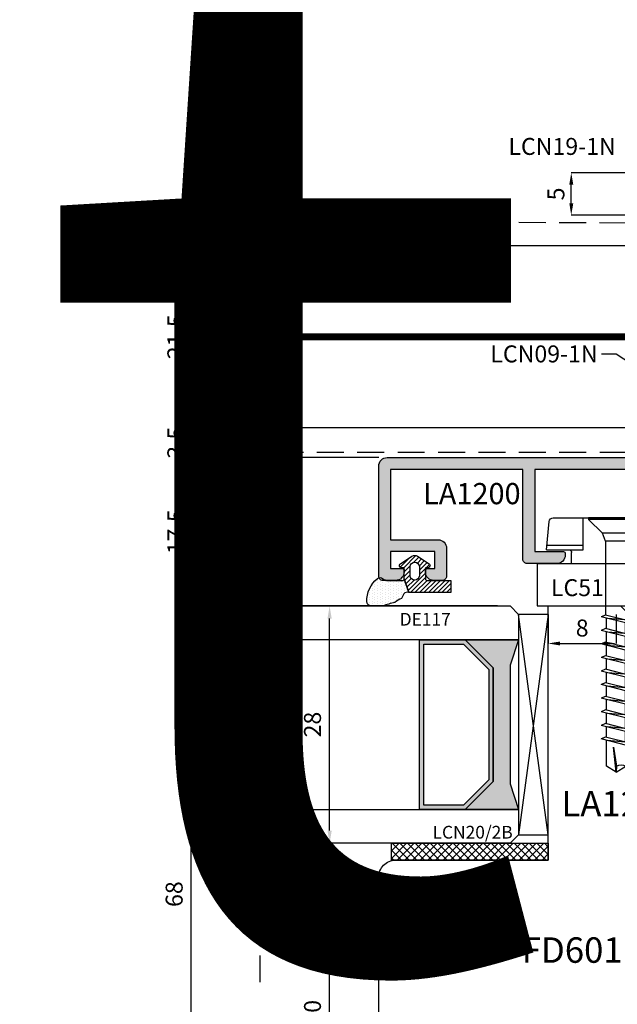
# Model space of a CAD drawing. Units: millimetres. Extents: x 4796 to 204289, y 1173 to 2362.
# Drawn here: x 8170 to 8241, y 1625 to 1741 of the extents above; entities that cross this region are included whole.
import ezdxf

# ---------------------------------------------------------------- set-up
doc = ezdxf.new("R2010")
doc.units = ezdxf.units.MM
doc.linetypes.add('NASCOSTA2', pattern=[4.7625, 3.175, -1.5875])
doc.layers.get('0').update_dxf_attribs({"color": 252})
for name, color, linetype in [('CLIPS', 3, 'Continuous'), ('PROFILI', 1, 'Continuous'), ('Quote', 252, 'Continuous'), ('RETINO', 2, 'Continuous'), ('SEZ', 7, 'Continuous'), ('VETRO', 6, 'Continuous')]:
    doc.layers.add(name, color=color, linetype=linetype)
doc.layers.add('Screw_viti', color=253, linetype='Continuous', plot=False)
doc.styles.add('ROMANS', font='ARIALN.TTF', dxfattribs={"height": 2})
doc.dimstyles.new('UNIFORM', dxfattribs={"dimtxt": 2, "dimasz": 1.5, "dimexe": 0, "dimexo": 1, "dimgap": 1, "dimtad": 1, "dimrnd": 0.5, "dimdsep": 46, "dimtxsty": 'ROMANS', "dimcen": 2, "dimclrd": 252, "dimclre": 252, "dimclrt": 3, "dimadec": 1, "dimazin": 2, "dimtfac": 1, "dimtmove": 0, "dimatfit": 3, "dimfxl": 0.18, "dimtolj": 1, "dimtzin": 0, "dimarcsym": 0})
doc.dimstyles.new('z', dxfattribs={"dimtxt": 2, "dimasz": 1.4, "dimexe": 0, "dimexo": 1, "dimgap": 0.8, "dimtad": 1, "dimrnd": 0.5, "dimdsep": 46, "dimtxsty": 'ROMANS', "dimcen": -0.5, "dimclrd": 252, "dimclre": 252, "dimclrt": 3, "dimadec": 1, "dimazin": 2, "dimtp": 0.1, "dimtm": 0.2, "dimtfac": 0.5, "dimtmove": 0, "dimatfit": 3, "dimfxl": 0, "dimtolj": 1, "dimlwd": -1, "dimlwe": -1, "dimarcsym": 0})

# ---------------------------------------------------------------- blocks, each defined once
blk = doc.blocks.new('*D142')
at = {"color": 252, "linetype": 'ByBlock', "transparency": 16777216}
for p, q in [((8197.61, 1714.58), (8190.5, 1714.58)), ((8190.5, 1713.18), (8190.5, 1694.48)), ((8195.14, 1693.08), (8190.5, 1693.08))]:
    blk.add_line(p, q, dxfattribs=at)
at = {"color": 252, "transparency": 16777216}
for points in [[(8190.27, 1713.18), (8190.74, 1713.18), (8190.5, 1714.58)], [(8190.27, 1694.48), (8190.74, 1694.48), (8190.5, 1693.08)]]:
    blk.add_solid(points, dxfattribs=at)
at = {"layer": 'DEFPOINTS', "color": 0, "transparency": 16777216}
for p in [(8198.61, 1714.58), (8190.5, 1693.08), (8196.14, 1693.08)]:
    blk.add_point(p, dxfattribs=at)
at = {"color": 3, "transparency": 16777216, "insert": (8188.68, 1703.83), "char_height": 2, "attachment_point": 5, "rotation": 90, "style": 'ROMANS'}
blk.add_mtext('\\A1;21.5', dxfattribs=at)
blk = doc.blocks.new('*D143')
at = {"color": 252, "linetype": 'ByBlock', "transparency": 16777216}
for p, q in [((8212.6, 1689.58), (8190.5, 1689.58)), ((8190.5, 1688.18), (8190.5, 1673.48)), ((8197.61, 1672.08), (8190.5, 1672.08))]:
    blk.add_line(p, q, dxfattribs=at)
at = {"color": 252, "transparency": 16777216}
for points in [[(8190.27, 1688.18), (8190.74, 1688.18), (8190.5, 1689.58)], [(8190.27, 1673.48), (8190.74, 1673.48), (8190.5, 1672.08)]]:
    blk.add_solid(points, dxfattribs=at)
at = {"layer": 'DEFPOINTS', "color": 0, "transparency": 16777216}
for p in [(8213.6, 1689.58), (8190.5, 1672.08), (8198.61, 1672.08)]:
    blk.add_point(p, dxfattribs=at)
at = {"color": 3, "transparency": 16777216, "insert": (8188.68, 1680.83), "char_height": 2, "attachment_point": 5, "rotation": 90, "style": 'ROMANS'}
blk.add_mtext('\\A1;17.5', dxfattribs=at)
blk = doc.blocks.new('*D144')
at = {"color": 252, "linetype": 'ByBlock', "transparency": 16777216}
for p, q in [((8190.5, 1694.48), (8190.5, 1695.88)), ((8197.61, 1693.08), (8190.5, 1693.08)), ((8190.5, 1693.08), (8190.5, 1689.58)), ((8212.6, 1689.58), (8190.5, 1689.58)), ((8190.5, 1688.18), (8190.5, 1686.78))]:
    blk.add_line(p, q, dxfattribs=at)
at = {"color": 252, "transparency": 16777216}
for points in [[(8190.27, 1694.48), (8190.74, 1694.48), (8190.5, 1693.08)], [(8190.27, 1688.18), (8190.74, 1688.18), (8190.5, 1689.58)]]:
    blk.add_solid(points, dxfattribs=at)
at = {"layer": 'DEFPOINTS', "color": 0, "transparency": 16777216}
for p in [(8198.61, 1693.08), (8190.5, 1689.58), (8213.6, 1689.58)]:
    blk.add_point(p, dxfattribs=at)
at = {"color": 3, "transparency": 16777216, "insert": (8188.68, 1691.33), "char_height": 2, "attachment_point": 5, "rotation": 90, "style": 'ROMANS'}
blk.add_mtext('\\A1;3.5', dxfattribs=at)
blk = doc.blocks.new('*D148')
at = {"color": 252, "linetype": 'ByBlock', "transparency": 16777216}
for p, q in [((8242.79, 1723.18), (8235.3, 1723.18)), ((8235.3, 1719.58), (8235.3, 1721.78)), ((8241.79, 1718.18), (8235.3, 1718.18))]:
    blk.add_line(p, q, dxfattribs=at)
at = {"color": 252, "transparency": 16777216}
for points in [[(8235.07, 1721.78), (8235.54, 1721.78), (8235.3, 1723.18)], [(8235.07, 1719.58), (8235.54, 1719.58), (8235.3, 1718.18)]]:
    blk.add_solid(points, dxfattribs=at)
at = {"layer": 'DEFPOINTS', "color": 0, "transparency": 16777216}
for p in [(8235.3, 1723.18), (8243.79, 1723.18), (8242.79, 1718.18)]:
    blk.add_point(p, dxfattribs=at)
at = {"color": 3, "transparency": 16777216, "insert": (8233.49, 1720.68), "char_height": 2, "attachment_point": 5, "rotation": 90, "style": 'ROMANS'}
blk.add_mtext('\\A1;5', dxfattribs=at)
blk = doc.blocks.new('vetro28')
h = blk.add_hatch(color=256)
h.paths.add_polyline_path([(7.29, 7), (20.71, 7), (24, 10.29), (24, 15.69), (4, 15.69), (4, 10.29)])
h.paths.add_polyline_path([(7.5, 7.5), (20.5, 7.5), (23.5, 10.5), (23.5, 15.19), (4.5, 15.19), (4.5, 10.5)], flags=16)
blk.add_hatch(color=253).paths.add_polyline_path([(24, 10.29), (20.71, 7), (7.29, 7), (4, 10.29), (4, 4), (7, 5), (21, 5), (24, 4), (24, 4)])
at = {"layer": 'VETRO'}
for points in [[(0, 34.48), (0, 5), (1, 4), (4, 4), (4, 34.48)], [(24, 34.48), (24, 4), (27, 4), (28, 5), (28, 34.48)], [(7.29, 7), (20.71, 7), (24, 10.29), (24, 15.69), (4, 15.69), (4, 10.29)], [(7.5, 7.5), (20.5, 7.5), (23.5, 10.5), (23.5, 15.19), (4.5, 15.19), (4.5, 10.5)], [(24, 10.29), (20.71, 7), (7.29, 7), (4, 10.29), (4, 4), (7, 5), (21, 5), (24, 4), (24, 4)]]:
    blk.add_lwpolyline(points, close=True, dxfattribs=at)
blk = doc.blocks.new('*D136')
at = {"color": 252, "linetype": 'ByBlock', "lineweight": -2, "transparency": 16777216}
for p, q in [((8226.59, 1672.08), (8206.81, 1672.08)), ((8206.81, 1645.58), (8206.81, 1670.58)), ((8227.59, 1644.08), (8206.81, 1644.08))]:
    blk.add_line(p, q, dxfattribs=at)
at = {"color": 252, "transparency": 16777216}
for points in [[(8206.56, 1670.58), (8207.06, 1670.58), (8206.81, 1672.08)], [(8206.56, 1645.58), (8207.06, 1645.58), (8206.81, 1644.08)]]:
    blk.add_solid(points, dxfattribs=at)
at = {"layer": 'DEFPOINTS', "color": 0, "transparency": 16777216}
for p in [(8206.81, 1672.08), (8227.59, 1672.08), (8228.59, 1644.08)]:
    blk.add_point(p, dxfattribs=at)
at = {"color": 3, "transparency": 16777216, "insert": (8204.79, 1658.08), "char_height": 2, "attachment_point": 5, "rotation": 90, "style": 'ROMANS'}
blk.add_mtext('\\A1;28', dxfattribs=at)
blk = doc.blocks.new('*D137')
at = {"color": 252, "linetype": 'ByBlock', "lineweight": -2, "transparency": 16777216}
for p, q in [((8227.59, 1644.08), (8206.81, 1644.08)), ((8206.81, 1605.58), (8206.81, 1642.58)), ((8214.59, 1604.08), (8206.81, 1604.08))]:
    blk.add_line(p, q, dxfattribs=at)
at = {"color": 252, "transparency": 16777216}
for points in [[(8206.56, 1642.58), (8207.06, 1642.58), (8206.81, 1644.08)], [(8206.56, 1605.58), (8207.06, 1605.58), (8206.81, 1604.08)]]:
    blk.add_solid(points, dxfattribs=at)
at = {"layer": 'DEFPOINTS', "color": 0, "transparency": 16777216}
for p in [(8206.81, 1644.08), (8228.59, 1644.08), (8215.59, 1604.08)]:
    blk.add_point(p, dxfattribs=at)
at = {"color": 3, "transparency": 16777216, "insert": (8204.79, 1624.08), "char_height": 2, "attachment_point": 5, "rotation": 90, "style": 'ROMANS'}
blk.add_mtext('\\A1;40', dxfattribs=at)
blk = doc.blocks.new('FD601')
at = {"layer": 'SEZ'}
blk.add_line((20.5, 40.1), (20.5, 40.1), dxfattribs=at)
blk.add_lwpolyline([(2.5, 40.1, 0.365977), (-0.46, 37.6, -0.365977), (-3.42, 35.1), (-9.5, 35.1, 0.414214), (-11.5, 33.1), (-11.5, 14.2), (-9.3, 14.2), (-9.3, 12.2), (0, 12.2), (0, 0), (-9.3, 0), (-9.3, -2), (-11.5, -2), (-11.5, -6.9), (-4.5, -6.9), (-4.5, -10.9), (-27.5, -10.9, 0.414214), (-29.5, -12.9), (-29.5, -24.9, 0.414214), (-26.5, -27.9), (38.5, -27.9, 0.414214), (40.5, -25.9), (40.5, 8.1, 0.414214), (38.5, 10.1), (20.5, 10.1), (20.5, 10.1), (20.5, 10.1), (20.5, 10.1), (20.5, 10.1), (20.5, 40.1), (20.5, 40.1), (20.5, 40.1), (20.5, 40.1), (20.5, 40.1), (20.5, 40.1), (20.5, 40.1), (20.5, 40.1), (12, 40.1), (10.5, 38.6), (9, 40.1)], format="xyb", close=True, dxfattribs=at)
at = {"style": 'ROMANS', "flags": 8}
blk.add_attdef('CODICE_ANTA_FD', (13.66, -16.29), '', height=3, dxfattribs=at)
blk = doc.blocks.new('*D138')
at = {"color": 252, "linetype": 'ByBlock', "lineweight": -2, "transparency": 16777216}
for p, q in [((8225.59, 1672.08), (8190.5, 1672.08)), ((8190.5, 1605.58), (8190.5, 1670.58)), ((8213.59, 1604.08), (8190.5, 1604.08))]:
    blk.add_line(p, q, dxfattribs=at)
at = {"color": 252, "transparency": 16777216}
for points in [[(8190.25, 1670.58), (8190.75, 1670.58), (8190.5, 1672.08)], [(8190.25, 1605.58), (8190.75, 1605.58), (8190.5, 1604.08)]]:
    blk.add_solid(points, dxfattribs=at)
at = {"layer": 'DEFPOINTS', "color": 0, "transparency": 16777216}
for p in [(8190.5, 1672.08), (8226.59, 1672.08), (8214.59, 1604.08)]:
    blk.add_point(p, dxfattribs=at)
at = {"color": 3, "transparency": 16777216, "insert": (8188.48, 1638.08), "char_height": 2, "attachment_point": 5, "rotation": 90, "style": 'ROMANS'}
blk.add_mtext('\\A1;68', dxfattribs=at)
blk = doc.blocks.new('*D139')
at = {"color": 252, "transparency": 16777216}
for p, q in [((8232.59, 1671.08), (8232.59, 1667.65)), ((8240.59, 1671.08), (8240.59, 1667.65)), ((8233.99, 1667.65), (8239.19, 1667.65))]:
    blk.add_line(p, q, dxfattribs=at)
for points in [[(8233.99, 1667.88), (8233.99, 1667.41), (8232.59, 1667.65)], [(8239.19, 1667.88), (8239.19, 1667.41), (8240.59, 1667.65)]]:
    blk.add_solid(points, dxfattribs=at)
at = {"layer": 'DEFPOINTS', "color": 0, "transparency": 16777216}
for p in [(8232.59, 1672.08), (8240.59, 1672.08), (8240.59, 1667.65)]:
    blk.add_point(p, dxfattribs=at)
at = {"color": 3, "transparency": 16777216, "insert": (8236.59, 1669.47), "char_height": 2, "attachment_point": 5, "style": 'ROMANS'}
blk.add_mtext('\\A1;8', dxfattribs=at)
blk = doc.blocks.new('LCN20_2B')
h = blk.add_hatch()
h.set_pattern_fill('ANSI37', color=256, scale=0.2)
h.set_pattern_definition([(45, (-876.3146, 2123.9326), (-0.4490128, 0.4490128), []), (135, (-876.3146, 2123.9326), (-0.4490128, -0.4490128), [])])
h.paths.add_polyline_path([(-2, 0), (0, 0), (0, 18.5), (-2, 18.5)])
blk.add_lwpolyline([(-2, 0), (0, 0), (0, 18.5), (-2, 18.5)], close=True)
at = {"style": 'ROMANS', "flags": 8}
blk.add_attdef('CODICE', (-2.95, 6.65), '', height=1.5, rotation=90, dxfattribs=at)
blk = doc.blocks.new('LVP106+clips')
at = {"layer": 'Screw_viti'}
for p, q in [((0, -3.25), (0, 3.25)), ((0, 3.25), (0.2, 3.25)), ((0.2, -3.25), (0.2, 3.25)), ((0.2, 3.25), (1.83, 1.62)), ((2.75, 1.24), (1.83, 1.62)), ((1.83, -1.62), (1.83, 1.62)), ((2.75, 1.24), (11.48, 1.24)), ((2.75, -1.24), (2.75, 1.24)), ((11.48, 1.24), (11.69, 1.76)), ((12.24, -1.76), (11.48, 1.24)), ((12.45, -1.24), (11.69, 1.76)), ((13.08, 1.24), (13.29, 1.76)), ((13.84, -1.76), (13.08, 1.24)), ((14.05, -1.24), (13.29, 1.76)), ((14.68, 1.24), (14.89, 1.76)), ((15.44, -1.76), (14.68, 1.24)), ((15.65, -1.24), (14.89, 1.76)), ((16.28, 1.24), (16.49, 1.76)), ((17.04, -1.76), (16.28, 1.24)), ((17.25, -1.24), (16.49, 1.76)), ((17.88, 1.24), (18.09, 1.76)), ((18.64, -1.76), (17.88, 1.24)), ((18.85, -1.24), (18.09, 1.76)), ((19.48, 1.24), (19.69, 1.76)), ((20.24, -1.76), (19.48, 1.24)), ((20.45, -1.24), (19.69, 1.76)), ((21.08, 1.24), (21.29, 1.76)), ((21.84, -1.76), (21.08, 1.24)), ((22.05, -1.24), (21.29, 1.76)), ((22.68, 1.24), (22.89, 1.76)), ((23.44, -1.76), (22.68, 1.24)), ((23.65, -1.24), (22.89, 1.76)), ((24.28, 1.24), (24.49, 1.76)), ((25.04, -1.76), (24.28, 1.24)), ((25.25, -1.24), (24.49, 1.76)), ((25.88, 1.24), (26.09, 1.76)), ((26.64, -1.76), (25.88, 1.24)), ((26.85, -1.24), (26.09, 1.76)), ((13.11, 1.13), (11.85, 1.13)), ((12.06, -1.02), (11.88, 1.02)), ((14.71, 1.13), (13.45, 1.13)), ((13.66, -1.02), (13.48, 1.02)), ((16.31, 1.13), (15.05, 1.13)), ((15.26, -1.02), (15.08, 1.02)), ((17.91, 1.13), (16.65, 1.13)), ((16.86, -1.02), (16.68, 1.02)), ((19.51, 1.13), (18.25, 1.13)), ((18.46, -1.02), (18.28, 1.02)), ((21.11, 1.13), (19.85, 1.13)), ((20.06, -1.02), (19.88, 1.02)), ((22.71, 1.13), (21.45, 1.13)), ((21.66, -1.02), (21.48, 1.02)), ((24.31, 1.13), (23.05, 1.13)), ((23.26, -1.02), (23.08, 1.02)), ((25.91, 1.13), (24.65, 1.13)), ((24.86, -1.02), (24.68, 1.02)), ((29.31, 1.13), (26.25, 1.13)), ((26.46, -1.02), (26.28, 1.02)), ((30, 0), (27.07, 0.32)), ((27.07, 0.32), (29.3, -0.04)), ((29.3, -0.04), (30, 0)), ((30, 0), (29.31, 1.13)), ((30, 0), (29.31, -1.13)), ((13.68, -1.12), (12.42, -1.12)), ((15.28, -1.12), (14.02, -1.12)), ((16.88, -1.12), (15.62, -1.12)), ((18.48, -1.12), (17.22, -1.12)), ((20.08, -1.12), (18.82, -1.12)), ((21.68, -1.12), (20.42, -1.12)), ((23.28, -1.12), (22.02, -1.12)), ((24.88, -1.12), (23.62, -1.12)), ((26.48, -1.12), (25.22, -1.12)), ((29.31, -1.13), (26.82, -1.13)), ((0.2, -3.25), (1.83, -1.62)), ((1.83, -1.62), (2.75, -1.24)), ((2.75, -1.24), (12.11, -1.24)), ((12.24, -1.76), (12.45, -1.24)), ((13.84, -1.76), (14.05, -1.24)), ((15.44, -1.76), (15.65, -1.24)), ((17.04, -1.76), (17.25, -1.24)), ((18.64, -1.76), (18.85, -1.24)), ((20.24, -1.76), (20.45, -1.24)), ((21.84, -1.76), (22.05, -1.24)), ((23.44, -1.76), (23.65, -1.24)), ((25.04, -1.76), (25.25, -1.24)), ((26.64, -1.76), (26.85, -1.24)), ((0, -3.25), (0.2, -3.25))]:
    blk.add_line(p, q, dxfattribs=at)
blk.add_arc((30.22, -0.58), 1.07, 150.0755, 210.9537, dxfattribs=at)
blk = doc.blocks.new('LC51')
at = {"layer": 'CLIPS'}
for p, q in [((-5, 1.3), (0, 1.3)), ((-5, 1.3), (-5, -17.3)), ((0, 1.3), (0, -1.7)), ((-6.6, 0.2), (-9.94, -0.09)), ((-7.15, 0.15), (-7.15, -4.09)), ((-6.6, 0.2), (-6.6, -4.09)), ((-10.4, -0.59), (-10.4, -15.41)), ((0, -1.7), (0, -14.3)), ((-5, -2.75), (-6.3, -2.75)), ((-6.6, -4.09), (-10.4, -4.09)), ((-6.6, -11.91), (-10.4, -11.91)), ((-7.15, -16.15), (-7.15, -11.91)), ((-6.6, -16.2), (-6.6, -11.91)), ((-5, -13.25), (-6.3, -13.25)), ((0, -14.3), (0, -17.3)), ((-6.6, -16.2), (-9.94, -15.91)), ((-5, -17.3), (0, -17.3))]:
    blk.add_line(p, q, dxfattribs=at)
for centre, radius, start, end in [((-9.9, -0.59), 0.5, 95, 180), ((-6.3, -2.45), 0.3, 180, 270), ((-6.3, -13.55), 0.3, 90, 180), ((-9.9, -15.41), 0.5, 180, 265)]:
    blk.add_arc(centre, radius, start, end, dxfattribs=at)
at = {"layer": 'Screw_viti'}
blk.add_blockref('LVP106+clips', (-10.4, -8), dxfattribs=at)
at = {"layer": 'CLIPS', "style": 'ROMANS', "flags": 8}
blk.add_attdef('CODICE_CLIPS', (-1.15, -5.52), '', height=2, rotation=90, dxfattribs=at)
blk = doc.blocks.new('DE117')
h = blk.add_hatch()
h.set_pattern_fill('DOTS', color=256, scale=5, style=0)
h.set_pattern_definition([(0, (-5271.9966, -448.71424), (0.15625, 0.3125), [0, -0.3125])])
edge = h.paths.add_edge_path()
edge.add_arc((3.29, -1.59), 0.5, 126.6991, 204.1696, ccw=False)
edge.add_line((2.99, -1.19), (3.54, -0.94))
edge.add_arc((5.77, -1.66), 2.34, 139.887, 162.1237, ccw=False)
edge.add_arc((23.55, -5.15), 20.2, 161.4512, 165.6678, ccw=False)
edge.add_line((4.4, 1.27), (4.4, 2.67))
edge.add_arc((3.9, 2.67), 0.5, 360, 449.4658)
edge.add_arc((3.89, -0.42), 3.59, 89.7908, 139.4393)
edge.add_arc((1.57, 1.61), 0.51, 143.4581, 218.9407)
edge.add_arc((0.4, 0.66), 1, 0, 38.9407, ccw=False)
edge.add_line((1.4, 0.66), (1.4, -0.51))
edge.add_line((1.4, -0.51), (1.4, -1.05))
edge.add_arc((1.2, -1.05), 0.2, -90, 0, ccw=False)
edge.add_line((1.2, -1.25), (2.83, -1.8))
h = blk.add_hatch()
h.set_pattern_fill('ANSI31', color=256, scale=3, style=0)
h.set_pattern_definition([(45, (0, 0), (-0.265165, 0.265165), [])])
edge = h.paths.add_edge_path()
edge.add_line((2.83, -1.8), (1.2, -1.25))
edge.add_line((1.2, -1.25), (-0.1, -1.25))
edge.add_line((-0.1, -1.25), (-0.1, -0.94))
edge.add_arc((-0.35, -0.95), 0.25, 0.8122, 146.2965)
edge.add_line((-0.56, -0.81), (-1.47, -2.17))
edge.add_arc((-0.87, -2.5), 0.68, 151.2112, 208.7888)
edge.add_line((-1.47, -2.82), (-0.56, -4.18))
edge.add_arc((-0.35, -4.05), 0.25, 213.7035, 359.1878)
edge.add_line((-0.1, -4.05), (-0.1, -3.75))
edge.add_line((-0.1, -3.75), (1.2, -3.75))
edge.add_arc((1.2, -3.95), 0.2, 0, 90, ccw=False)
edge.add_line((1.4, -3.95), (1.4, -6.75))
edge.add_line((1.4, -6.75), (2.83, -6.75))
edge.add_line((2.83, -6.75), (2.83, -1.8))
edge = h.paths.add_edge_path(flags=16)
edge.add_line((-0.26, -3.05), (0.85, -3.05))
edge.add_arc((0.8, -2.5), 0.552, 275.4526, 444.5474)
edge.add_line((0.85, -1.95), (-0.26, -1.95))
edge.add_arc((-0.21, -2.5), 0.552, 95.4526, 264.5474)
at = {"layer": 'RETINO', "linetype": 'Continuous'}
for points in [[(2.83, -1.8, -0.351521), (2.99, -1.19), (3.54, -0.94, -0.097332), (3.98, -0.15, -0.0184), (4.4, 1.27), (4.4, 2.67, 0.411485), (3.9, 3.17, 0.220086), (1.16, 1.91, 0.341804), (1.18, 1.29, -0.171565), (1.4, 0.66), (1.4, -0.51), (1.4, -1.05, -0.414214), (1.2, -1.25)], [(2.83, -1.8), (1.2, -1.25), (-0.1, -1.25), (-0.1, -0.94, 0.736484), (-0.56, -0.81), (-1.47, -2.17, 0.256652), (-1.47, -2.82), (-0.56, -4.18, 0.736484), (-0.1, -4.05), (-0.1, -3.75), (1.2, -3.75, -0.414214), (1.4, -3.95), (1.4, -6.75), (2.83, -6.75)]]:
    blk.add_lwpolyline(points, format="xyb", close=True, dxfattribs=at)
at = {"layer": 'RETINO'}
blk.add_lwpolyline([(-0.26, -3.05), (0.85, -3.05, 0.909091), (0.85, -1.95), (-0.26, -1.95, 0.909091)], format="xyb", close=True, dxfattribs=at)
blk = doc.blocks.new('LA1200')
h = blk.add_hatch(color=253)
h.dxf.hatch_style = 1
edge = h.paths.add_edge_path()
edge.add_line((-9.7, 15.000042), (-1.4, 15.000042))
edge.add_line((-1.4, 15.000042), (-1.4, 9.400042))
edge.add_arc((-0.4, 9.400042), 1, 180, 270)
edge.add_line((-0.4, 8.400042), (2.9, 8.400042))
edge.add_arc((2.9, 8.900042), 0.5, 270, 360)
edge.add_line((3.4, 8.900042), (3.4, 9.900042))
edge.add_arc((2.4, 9.900042), 1, 0, 90)
edge.add_line((2.4, 10.900042), (2.2, 10.900042))
edge.add_arc((2.2, 10.700042), 0.2, 90, 180)
edge.add_line((2, 10.700042), (2, 9.800042))
edge.add_line((2, 9.800042), (0, 9.800042))
edge.add_line((0, 9.800042), (0, 15.000042))
edge.add_line((0, 15.000042), (2, 15.000042))
edge.add_line((2, 15.000042), (2, 13.600042))
edge.add_arc((2.2, 13.600042), 0.2, 180, 270)
edge.add_line((2.2, 13.400042), (2.4, 13.400042))
edge.add_arc((2.4, 14.400042), 1, 270, 360)
edge.add_line((3.4, 14.400042), (3.4, 15.900042))
edge.add_arc((2.9, 15.900042), 0.5, 0, 90)
edge.add_line((2.9, 16.400042), (-10.1, 16.400042))
edge.add_arc((-10.1, 15.400042), 1, 90, 180)
edge.add_line((-11.1, 15.400042), (-11.1, -24))
edge.add_arc((-10.5, -24), 0.6, 180, 270)
edge.add_line((-10.5, -24.6), (-10.3, -24.6))
edge.add_arc((-10.3, -24), 0.6, 270, 360)
edge.add_line((-9.7, -24), (-9.7, -22.6))
edge.add_line((-9.7, -22.6), (0, -22.6))
edge.add_line((0, -22.6), (0, -23.9))
edge.add_arc((0.7, -23.9), 0.7, 180, 270)
edge.add_line((0.7, -24.6), (2.8, -24.6))
edge.add_arc((2.8, -24), 0.6, 270, 360)
edge.add_line((3.4, -24), (3.4, -23.8))
edge.add_arc((2.8, -23.8), 0.6, 360, 450)
edge.add_line((2.8, -23.2), (1.4, -23.2))
edge.add_line((1.4, -23.2), (1.4, -18.6))
edge.add_arc((0.4, -18.6), 1, 0, 90)
edge.add_line((0.4, -17.6), (0.2, -17.6))
edge.add_arc((0.2, -17.8), 0.2, 90, 180)
edge.add_line((0, -17.8), (0, -21.2))
edge.add_line((0, -21.2), (-9.7, -21.2))
edge.add_line((-9.7, -21.2), (-9.7, -2))
edge.add_line((-9.7, -2), (0, -2))
edge.add_line((0, -2), (0, -5.4))
edge.add_arc((0.2, -5.4), 0.2, 180, 270)
edge.add_line((0.2, -5.6), (0.4, -5.6))
edge.add_arc((0.4, -4.6), 1, 270, 360)
edge.add_line((1.4, -4.6), (1.4, -1.1))
edge.add_arc((0.9, -1.1), 0.5, 0, 90)
edge.add_line((0.9, -0.6), (-9.7, -0.6))
edge.add_line((-9.7, -0.6), (-9.7, 15.000042))
at = {"layer": 'PROFILI'}
blk.add_lwpolyline([(-9.7, 15.000042), (-1.4, 15.000042), (-1.4, 9.400042, 0.4142135624), (-0.4, 8.400042), (2.9, 8.400042, 0.4142135624), (3.4, 8.900042), (3.4, 9.900042, 0.4142135624), (2.4, 10.900042), (2.2, 10.900042, 0.4142135624), (2, 10.700042), (2, 9.800042), (0, 9.800042), (0, 15.000042), (2, 15.000042), (2, 13.600042, 0.4142135624), (2.2, 13.400042), (2.4, 13.400042, 0.4142135624), (3.4, 14.400042), (3.4, 15.900042, 0.4142135624), (2.9, 16.400042), (-10.1, 16.400042, 0.4142135624), (-11.1, 15.400042), (-11.1, -24, 0.4142135624), (-10.5, -24.6), (-10.3, -24.6, 0.4142135624), (-9.7, -24), (-9.7, -22.6), (0, -22.6), (0, -23.9, 0.4142135624), (0.7, -24.6), (2.8, -24.6, 0.4142135624), (3.4, -24), (3.4, -23.8, 0.4142135624), (2.8, -23.2), (1.4, -23.2), (1.4, -18.6, 0.4142135624), (0.4, -17.6), (0.2, -17.6, 0.4142135624), (0, -17.8), (0, -21.2), (-9.7, -21.2), (-9.7, -2), (0, -2), (0, -5.4, 0.4142135624), (0.2, -5.6), (0.4, -5.6, 0.4142135624), (1.4, -4.6), (1.4, -1.1, 0.4142135624), (0.9, -0.6), (-9.7, -0.6)], format="xyb", close=True, dxfattribs=at)
at = {"style": 'ROMANS', "flags": 8}
blk.add_attdef('CODICE', (-14.249646, -0.036032), '', height=2.5, rotation=90, dxfattribs=at)
blk = doc.blocks.new('Nodo lat.Dx medio SEZ.C-C con maniglia')
at = {"linetype": 'NASCOSTA2'}
blk.add_line((-139.984, 2.603), (-139.984, 54.407), dxfattribs=at)
for p, q in [((-106, 46), (-109.5, 20)), ((-106, 20), (-109.5, 46))]:
    blk.add_line(p, q)
at = {"color": 152, "linetype": 'ByBlock', "lineweight": -2, "true_color": 0x2776bb}
blk.add_lwpolyline([(-139.984, 89.498), (-76.881, 89.498), (-75.881, 88.498), (-76.002, 69), (-77.002, 68), (-139.984, 68)], dxfattribs=at)
at = {"color": 253}
blk.add_lwpolyline([(-139.984, 78.748, 0.8, 0.8, 0), (-75.881, 78.748, 0.4, 0.4, 0)], format="xyseb", dxfattribs=at)
blk.add_lwpolyline([(-83.96, 67.515), (-97.987, 76.681), (-99.748, 76.681)])
blk.add_lwpolyline([(-109.5, 46), (-109.5, 20), (-106, 20), (-106, 46)], close=True)
at = {"layer": 'DEFPOINTS', "linetype": 'NASCOSTA2'}
blk.add_lwpolyline([(-149.456, 66.598), (-149.456, 90.898, -0.4142136), (-147.956, 92.398), (-139.456, 92.398), (-139.456, 90.898), (-147.956, 90.898), (-147.956, 66.598), (-139.456, 66.598), (-139.456, 65.098), (-147.956, 65.098, -0.4142136)], format="xyb", close=True, dxfattribs=at)
blk.add_lwpolyline([(-142.812, 92.398), (-72.956, 92.098), (-72.956, 65.098), (-142.812, 65.098)], dxfattribs=at)
ref = blk.add_blockref('LA1200', (-109.598, 53.4), dxfattribs=dict(xscale=-1, rotation=90))
ref.add_attrib('CODICE', 'LA1200', (-120.764, 58.996), dxfattribs={"height": 2.5, "style": 'ROMANS'})
ref = blk.add_blockref('LC51', (-106, 47), dxfattribs=dict(xscale=-1, rotation=90))
ref.add_attrib('CODICE_CLIPS', 'LC51', (-105.694, 48.152), dxfattribs={"layer": 'CLIPS', "height": 2, "style": 'ROMANS'})
at = {"xscale": -1, "rotation": 90}
for name, p in [('DE117', (-124.243, 51.4)), ('vetro28', (-105.5, 47))]:
    blk.add_blockref(name, p, dxfattribs=at)
ref = blk.add_blockref('FD601', (-85.5, 6.9), dxfattribs=dict(xscale=-1))
ref.add_attrib('CODICE_ANTA_FD', 'FD601', (-109.13, 4.9), dxfattribs={"height": 3, "style": 'ROMANS'})
ref = blk.add_blockref('LCN20_2B', (-106, 17), dxfattribs=dict(xscale=-1, rotation=90))
ref.add_attrib('CODICE', 'LCN20/2B', (-119.646, 19.551), dxfattribs={"height": 1.5, "style": 'ROMANS'})
at = {"attachment_point": 3, "style": 'ROMANS'}
for s, width, insert, char_height in [('LCN19-1N', 6.12691, (-98.047, 102.204), 2), ('LCN09-1N', 6.12691, (-100.177, 77.729), 2), ('LA1214c-N', 20.83731, (-84.187, 25.169), 3)]:
    blk.add_mtext_dynamic_manual_height_columns(s, width=width, gutter_width=15, heights=[0], dxfattribs=dict(at, insert=insert, char_height=char_height))
at = {"layer": 'Quote', "style": 'ROMANS'}
blk.add_text('DE117', height=1.5, dxfattribs=at).set_placement((-123.522, 44.677))
for base, p1, p2, angle, dimstyle, override, picture, middle in [((-103.291, 98.1), (-95.809, 93.096), (-94.809, 98.1), 90, 'z', {"dimfxl": 0.18, "dimarcsym": 1}, '*D148', (-105.108, 95.598)), ((-148.093, 68), (-139.984, 89.498), (-142.456, 68), 90, 'z', {"dimfxl": 0.18, "dimarcsym": 1}, '*D142', (-149.914, 78.749)), ((-148.093, 47), (-124.998, 64.5), (-139.984, 47), 90, 'z', {"dimfxl": 0.18, "dimarcsym": 1}, '*D143', (-149.914, 55.75)), ((-148.093, 47), (-124, -21), (-112, 47), 90, 'UNIFORM', {"dimarcsym": 1}, '*D138', (-150.114, 13)), ((-131.786, 47), (-110, 19), (-111, 47), 270, 'UNIFORM', {"dimarcsym": 1}, '*D136', (-133.807, 33)), ((-131.786, 19), (-123, -21), (-110, 19), 270, 'UNIFORM', {"dimarcsym": 1}, '*D137', (-133.807, -1))]:
    dim = blk.add_linear_dim(base=base, p1=p1, p2=p2, angle=angle, dimstyle=dimstyle, override=override)
    dim.commit()
    dim.dimension.update_dxf_attribs({"geometry": picture, "text_midpoint": middle, "insert": (-8338.595, -1625.081)})
dim = blk.add_linear_dim(base=(-148.093, 64.5), p1=(-139.984, 68), p2=(-124.998, 64.5), angle=90, dimstyle='z', override={"dimtxt": 1.5, "dimfxl": 0.18, "dimarcsym": 1})
dim.commit()
dim.dimension.update_dxf_attribs({"geometry": '*D144', "text_midpoint": (-148.093, 66.25), "dimtype": 128, "insert": (-8338.595, -1625.081)})
dim = blk.add_linear_dim(base=(-98, 42.564), p1=(-106, 47), p2=(-98, 47), angle=180, dimstyle='z')
dim.commit()
dim.dimension.update_dxf_attribs({"geometry": '*D139', "text_midpoint": (-102, 44.385), "insert": (-8338.595, -1625.081)})

msp = doc.modelspace()

# ---------------------------------------------------------------- block references
at = {"layer": 'Quote'}
msp.add_blockref('Nodo lat.Dx medio SEZ.C-C con maniglia', (8338.59, 1625.08), dxfattribs=at)

# ---------------------------------------------------------------- texts
at = {"layer": 'Quote', "insert": (4798.71, 2359.99), "char_height": 121.6392, "attachment_point": 1, "style": 'ROMANS'}
msp.add_mtext_dynamic_manual_height_columns('\\A1;\\pi1634.43449;{\\C32;\\c2648525;SISTEMA PARAPETTO IN VETRO (doppio vetro)\\P\\pi667.83414;Soluzione telaio FD201/70 per posa con posizionamento libero su spessore muro}', width=6343.7857, gutter_width=105.91, heights=[0], dxfattribs=at)

doc.saveas('drawing.dxf')
